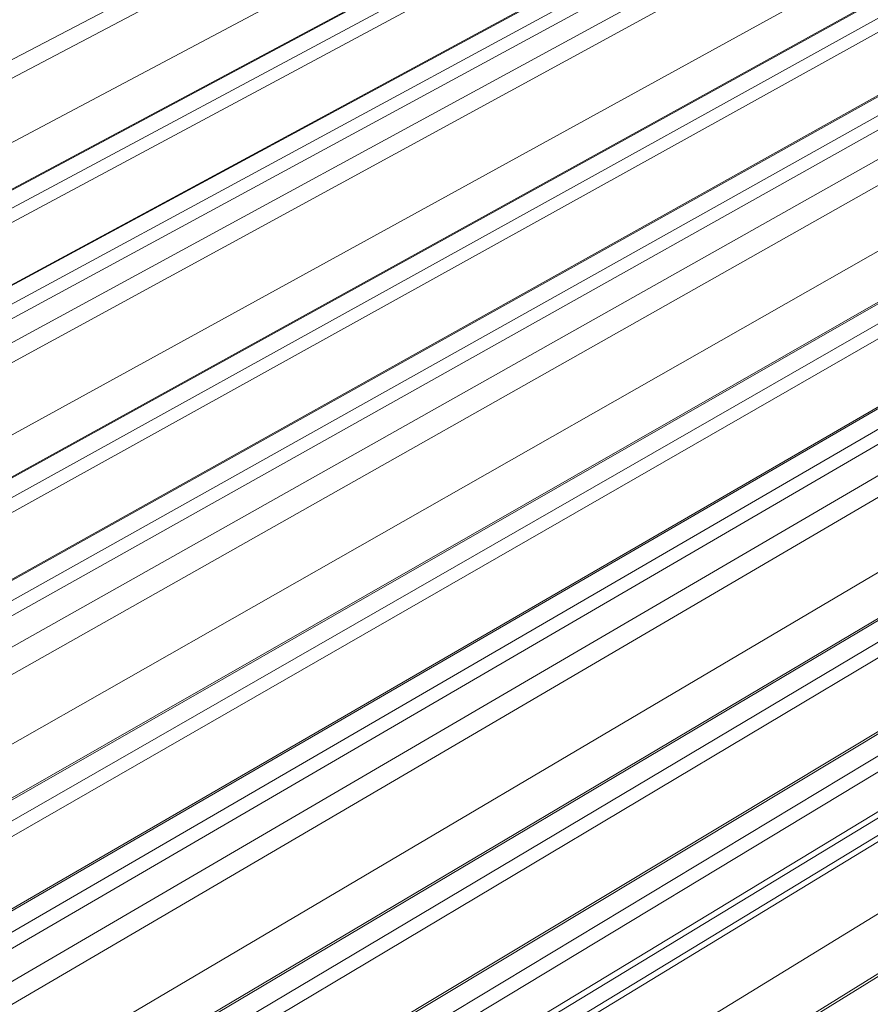
# Model space of a CAD drawing. Units: inches. Extents: x -2484 to 3300, y -144 to 1563.
# Drawn here: x -2406 to -2320, y 1065 to 1164 of the extents above; entities that cross this region are included whole.
import ezdxf

# ---------------------------------------------------------------- set-up
doc = ezdxf.new("R2010")
doc.units = ezdxf.units.IN
doc.header["$MEASUREMENT"] = 0
doc.layers.add('exist 3d', color=13, linetype='Continuous')

msp = doc.modelspace()

# ---------------------------------------------------------------- linework, layer by layer
at = {"layer": 'exist 3d', "linetype": 'Continuous', "lineweight": 0, "extrusion": (0.029591, 0.799701, 0.599669)}
for p, q in [((-2460.393, 1132.067), (-2339.128, 1195.799)), ((-2337.557, 1194.844), (-2460.393, 1130.142)), ((-2334.568, 1190.224), (-2460.393, 1123.435)), ((-2333.672, 1186.205), (-2460.393, 1118.566)), ((-2333.591, 1186.165), (-2460.393, 1118.477)), ((-2331.889, 1185.332), (-2460.393, 1116.587)), ((-2330.548, 1184.676), (-2460.393, 1115.096)), ((-2312.542, 1182.91), (-2460.393, 1102.557)), ((-2310.746, 1182.007), (-2460.393, 1100.49)), ((-2324.751, 1181.838), (-2460.393, 1108.619)), ((-2324.66, 1181.793), (-2460.393, 1108.516)), ((-2322.937, 1180.949), (-2460.393, 1106.581)), ((-2321.59, 1180.29), (-2460.393, 1105.065)), ((-2307.509, 1176.909), (-2460.393, 1092.927)), ((-2307.091, 1173.192), (-2460.393, 1088.575)), ((-2306.978, 1173.136), (-2460.393, 1088.445)), ((-2305.212, 1172.272), (-2460.393, 1086.415)), ((-2303.853, 1171.607), (-2460.393, 1084.848)), ((-2284.966, 1169.542), (-2460.393, 1070.822)), ((-2297.842, 1168.664), (-2460.393, 1077.888)), ((-2297.717, 1168.603), (-2460.393, 1077.742)), ((-2282.647, 1168.308), (-2460.393, 1067.976)), ((-2295.929, 1167.728), (-2460.393, 1075.661)), ((-2294.564, 1167.059), (-2460.393, 1074.067)), ((-2279.544, 1163.584), (-2457.85, 1062.149)), ((-2278.464, 1159.177), (-2453.155, 1059.201)), ((-2278.313, 1159.103), (-2453.005, 1059.106)), ((-2276.479, 1158.206), (-2451.189, 1057.966)), ((-2275.1, 1157.53), (-2449.823, 1057.108)), ((-2255.797, 1155.401), (-2437.444, 1049.335)), ((-2268.854, 1154.473), (-2443.633, 1053.221)), ((-2268.69, 1154.392), (-2443.47, 1053.119)), ((-2253.827, 1154.446), (-2435.487, 1048.106)), ((-2266.833, 1153.483), (-2441.628, 1051.962)), ((-2265.447, 1152.805), (-2440.253, 1051.099)), ((-2250.386, 1149.24), (-2428.798, 1043.906)), ((-2249.816, 1145.152), (-2424.725, 1041.348)), ((-2249.625, 1145.059), (-2424.536, 1041.229)), ((-2247.721, 1144.127), (-2422.641, 1040.039)), ((-2246.323, 1143.442), (-2421.25, 1039.165)), ((-2226.046, 1140.978), (-2407.832, 1030.74)), ((-2407.266, 1030.384), (-2225.479, 1140.702)), ((-2239.838, 1140.268), (-2414.793, 1035.111)), ((-2239.634, 1140.168), (-2414.589, 1034.983)), ((-2223.999, 1139.985), (-2405.789, 1029.457)), ((-2223.435, 1139.705), (-2405.221, 1029.1)), ((-2237.705, 1139.223), (-2412.668, 1033.776)), ((-2236.299, 1138.535), (-2411.267, 1032.897)), ((-2220.196, 1134.891), (-2399.036, 1025.216)), ((-2218.917, 1130.026), (-2393.917, 1022.002)), ((-2218.683, 1129.911), (-2393.683, 1021.855))]:
    msp.add_line(p, q, dxfattribs=at)

doc.saveas('drawing.dxf')
